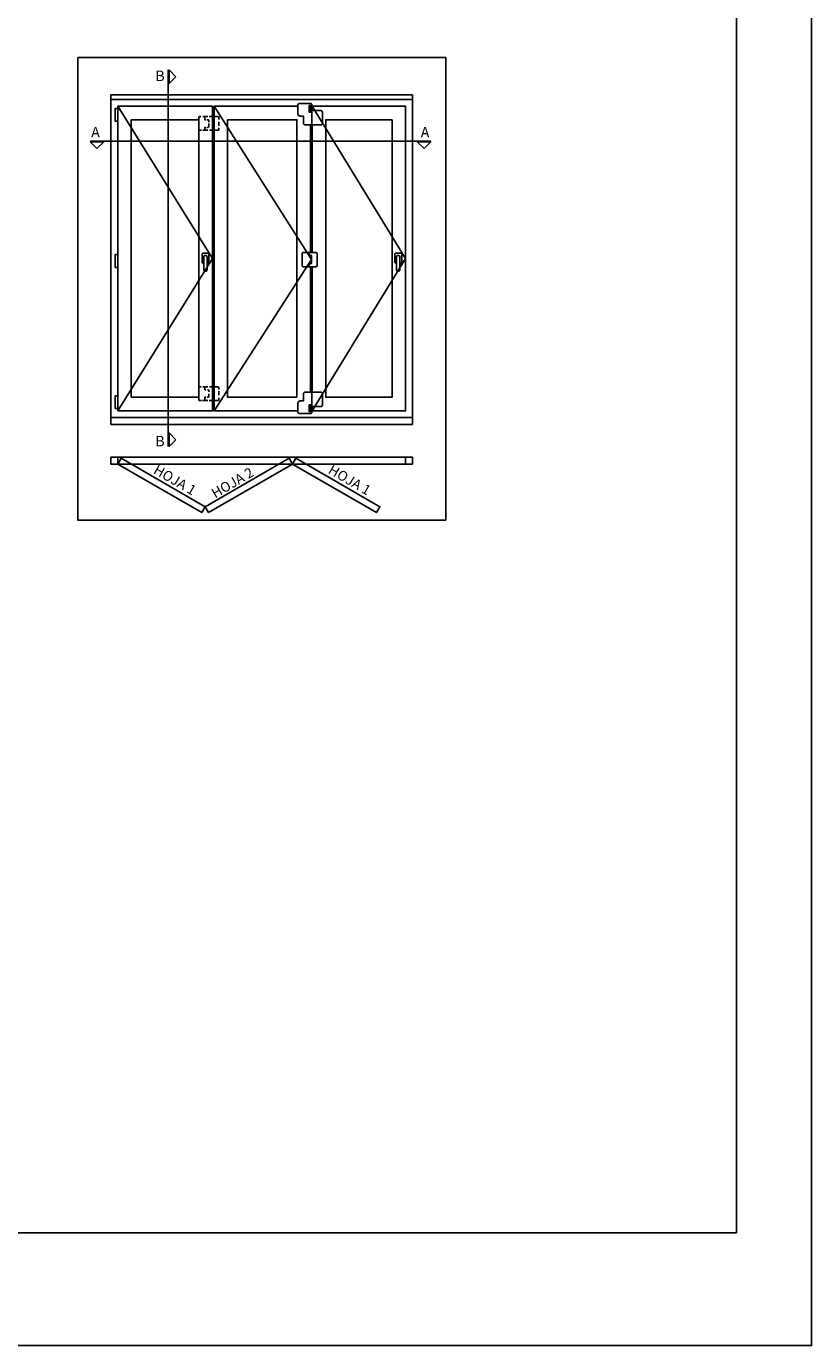
# Model space of a CAD drawing. Units: millimetres. Extents: x -2474 to -1633, y -1851 to -572.
# Drawn here: x -1949 to -1844, y -1463 to -1288 of the extents above; entities that cross this region are included whole.
import ezdxf

# ---------------------------------------------------------------- set-up
doc = ezdxf.new("R2010")
doc.units = ezdxf.units.MM
doc.header["$LTSCALE"] = 4
doc.layers.get('0').update_dxf_attribs({"linetype": 'CONTINUOUS'})
doc.styles.add('arial2.3', font='ARIAL.TTF', dxfattribs={"height": 2.3})
doc.styles.add('catalogos 2.5', font='ARIAL.TTF', dxfattribs={"height": 2.5})

msp = doc.modelspace()

# ---------------------------------------------------------------- linework, layer by layer
for p, q in [((-1929.67, -1343.93), (-1929.67, -1293.89)), ((-1937.3, -1297.21), (-1897.21, -1297.21)), ((-1937.3, -1297.21), (-1937.3, -1297.81)), ((-1897.21, -1297.21), (-1897.21, -1297.81)), ((-1937.3, -1340.11), (-1937.3, -1297.81)), ((-1937.3, -1297.81), (-1897.21, -1297.81)), ((-1936.4, -1298.71), (-1923.81, -1318.96)), ((-1923.58, -1298.71), (-1910.62, -1319.08)), ((-1910.54, -1298.71), (-1898.11, -1318.96)), ((-1897.21, -1297.81), (-1897.21, -1340.11)), ((-1924.92, -1300.06), (-1924.43, -1300.06)), ((-1924.25, -1300.06), (-1923.69, -1300.06)), ((-1923.49, -1300.06), (-1923.06, -1300.06)), ((-1922.94, -1300.18), (-1922.94, -1300.46)), ((-1922.94, -1300.8), (-1922.94, -1301.34)), ((-1924.42, -1301.91), (-1924.92, -1301.91)), ((-1923.66, -1301.91), (-1924.17, -1301.91)), ((-1923.06, -1301.91), (-1923.46, -1301.91)), ((-1922.94, -1301.57), (-1922.94, -1301.79)), ((-1940.04, -1303.34), (-1894.74, -1303.34)), ((-1910.95, -1318.51), (-1910.95, -1318.15)), ((-1910.95, -1318.51), (-1910.74, -1318.51)), ((-1910.62, -1318.63), (-1910.62, -1319.54)), ((-1923.81, -1318.96), (-1936.4, -1339.21)), ((-1910.62, -1319.08), (-1923.58, -1339.21)), ((-1910.95, -1320.05), (-1910.95, -1319.66)), ((-1910.74, -1319.66), (-1910.95, -1319.66)), ((-1898.11, -1318.96), (-1910.54, -1339.21)), ((-1924.42, -1336.01), (-1924.92, -1336.01)), ((-1923.66, -1336.01), (-1924.17, -1336.01)), ((-1923.06, -1336.01), (-1923.46, -1336.01)), ((-1922.94, -1336.35), (-1922.94, -1336.13)), ((-1924.92, -1337.85), (-1924.43, -1337.85)), ((-1924.25, -1337.85), (-1923.69, -1337.85)), ((-1923.49, -1337.85), (-1923.06, -1337.85)), ((-1922.94, -1337.12), (-1922.94, -1336.57)), ((-1922.94, -1337.73), (-1922.94, -1337.46)), ((-1897.21, -1340.11), (-1937.3, -1340.11)), ((-1937.3, -1340.11), (-1937.3, -1341.01)), ((-1897.21, -1341.01), (-1937.3, -1341.01)), ((-1897.21, -1340.11), (-1897.21, -1341.01)), ((-1936.4, -1345.38), (-1897.21, -1345.38)), ((-1897.21, -1346.28), (-1936.4, -1346.28))]:
    msp.add_line(p, q)
for points in [[(-2054.11, -1463.47), (-2054.11, -1166.47), (-1844.11, -1166.47), (-1844.11, -1463.47)], [(-1941.72, -1292.23), (-1941.72, -1353.73), (-1892.77, -1353.73), (-1892.77, -1292.23)], [(-1928.66, -1294.79), (-1929.56, -1295.69), (-1929.56, -1293.89)], [(-1936.4, -1339.21), (-1936.4, -1298.71), (-1923.81, -1298.71), (-1923.81, -1339.21)], [(-1934.6, -1337.41), (-1934.6, -1300.51), (-1925.61, -1300.51), (-1925.61, -1337.41)], [(-1912.57, -1337.41), (-1912.57, -1300.51), (-1921.78, -1300.51), (-1921.78, -1337.41)], [(-1899.91, -1300.51), (-1899.91, -1337.41), (-1908.74, -1337.41), (-1908.74, -1300.51)], [(-1939.16, -1304.35), (-1940.06, -1303.45), (-1938.26, -1303.45)], [(-1895.65, -1304.35), (-1896.55, -1303.45), (-1894.75, -1303.45)], [(-1928.66, -1343.04), (-1929.56, -1343.94), (-1929.56, -1342.14)], [(-1937.3, -1346.28), (-1936.4, -1346.28), (-1936.4, -1345.38), (-1937.3, -1345.38)], [(-1936.4, -1346.28), (-1925.23, -1352.73), (-1924.78, -1351.95), (-1935.95, -1345.5)], [(-1924.33, -1352.73), (-1913.15, -1346.28), (-1913.6, -1345.5), (-1924.78, -1351.95)], [(-1913.15, -1346.28), (-1901.98, -1352.73), (-1901.53, -1351.95), (-1912.7, -1345.5)], [(-1897.21, -1346.28), (-1898.11, -1346.28), (-1898.11, -1345.38), (-1897.21, -1345.38)]]:
    msp.add_lwpolyline(points, close=True)
at = {"color": 251}
msp.add_lwpolyline([(-1854.11, -1191.17), (-1854.11, -1448.47), (-2039.11, -1448.47), (-2039.11, -1191.17)], dxfattribs=at)
for points in [[(-1936.4, -1299.01), (-1936.73, -1299.01), (-1936.73, -1300.72), (-1936.4, -1300.72)], [(-1912.42, -1298.71), (-1923.58, -1298.71), (-1923.58, -1339.21), (-1912.42, -1339.21)], [(-1910.77, -1299.5), (-1910.77, -1298.71), (-1910.95, -1298.71)], [(-1910.54, -1299.29), (-1910.54, -1298.71), (-1898.11, -1298.71)], [(-1898.11, -1298.71), (-1898.11, -1339.21), (-1910.54, -1339.21), (-1910.54, -1338.63)], [(-1910.77, -1318.15), (-1910.77, -1301.18)], [(-1910.54, -1318.15), (-1910.54, -1301.19)], [(-1936.4, -1318.44), (-1936.73, -1318.44), (-1936.73, -1320.15), (-1936.4, -1320.15)], [(-1910.77, -1336.74), (-1910.77, -1320.05)], [(-1910.54, -1336.72), (-1910.54, -1320.05)], [(-1936.4, -1338.91), (-1936.73, -1338.91), (-1936.73, -1337.2), (-1936.4, -1337.2)], [(-1910.95, -1339.21), (-1910.77, -1339.21)], [(-1910.77, -1339.21), (-1910.77, -1338.42)]]:
    msp.add_lwpolyline(points)
for points in [[(-1912.42, -1298.52), (-1912.42, -1299.72, 0.414214), (-1912.12, -1300.02), (-1911.71, -1300.02), (-1911.71, -1300.89, 0.414214), (-1911.41, -1301.19), (-1910.87, -1301.19, 0.414214), (-1910.57, -1300.89), (-1910.57, -1299.5), (-1910.95, -1299.5), (-1910.95, -1298.62), (-1910.57, -1298.62), (-1910.57, -1298.52, 0.414214), (-1910.75, -1298.34), (-1912.24, -1298.34, 0.414214)], [(-1924.77, -1318.56), (-1924.69, -1318.56, -0.414214), (-1924.51, -1318.74), (-1924.51, -1320.46, -0.414214), (-1924.69, -1320.64), (-1924.77, -1320.64, -0.414125), (-1924.95, -1320.46), (-1924.95, -1318.74, -0.414302)], [(-1899.14, -1318.56), (-1899.05, -1318.56, -0.414214), (-1898.87, -1318.74), (-1898.87, -1320.46, -0.414214), (-1899.05, -1320.64), (-1899.14, -1320.64, -0.414125), (-1899.32, -1320.46), (-1899.32, -1318.74, -0.414302)], [(-1912.42, -1339.4), (-1912.42, -1338.19, -0.414214), (-1912.12, -1337.89), (-1911.71, -1337.89), (-1911.71, -1337.02, -0.414214), (-1911.41, -1336.72), (-1910.87, -1336.72, -0.414214), (-1910.57, -1337.02), (-1910.57, -1338.42), (-1910.95, -1338.42), (-1910.95, -1339.3), (-1910.57, -1339.3), (-1910.57, -1339.4, -0.414214), (-1910.75, -1339.58), (-1912.24, -1339.58, -0.414214)]]:
    msp.add_lwpolyline(points, format="xyb", close=True)
for points in [[(-1910.87, -1301.19), (-1909.36, -1301.19, 0.414214), (-1909.18, -1301.01), (-1909.18, -1299.47, 0.414214), (-1909.36, -1299.29), (-1910.95, -1299.29)], [(-1925.61, -1301.79), (-1925.61, -1300.18, -0.414214), (-1925.49, -1300.06), (-1925.34, -1300.06, -0.414214)], [(-1925.06, -1300.06), (-1924.92, -1300.06, -0.414214), (-1924.8, -1300.18), (-1924.8, -1300.51), (-1924.62, -1300.51, -0.414214)], [(-1924.5, -1300.51), (-1924.39, -1300.51, -0.414214), (-1924.27, -1300.63), (-1924.27, -1300.83, -0.414214)], [(-1924.27, -1301.03), (-1924.27, -1301.4, -0.414214), (-1924.39, -1301.52), (-1924.49, -1301.52)], [(-1925.27, -1301.91), (-1925.49, -1301.91, -0.414214), (-1925.61, -1301.79)], [(-1924.63, -1301.52), (-1924.8, -1301.52), (-1924.8, -1301.79, -0.414214), (-1924.92, -1301.91), (-1925.07, -1301.91, -0.414214)], [(-1924.95, -1319.56), (-1925.06, -1319.56, -0.414214), (-1925.18, -1319.44), (-1925.18, -1318.38, -0.414214), (-1925.06, -1318.26)], [(-1925.06, -1318.26), (-1924.38, -1318.26, -0.414214), (-1924.26, -1318.38), (-1924.26, -1319.44, -0.414214), (-1924.38, -1319.56), (-1924.51, -1319.56, -0.414214)], [(-1910.95, -1320.05), (-1911.74, -1320.05, -0.414214), (-1911.86, -1319.93), (-1911.86, -1318.27, -0.414214), (-1911.74, -1318.15), (-1911.71, -1318.15), (-1911.71, -1318.15), (-1910.87, -1318.15, -0.547421)], [(-1910.87, -1318.15), (-1910.05, -1318.15, -0.414214), (-1909.87, -1318.33), (-1909.87, -1319.87, -0.414214), (-1910.05, -1320.05), (-1910.95, -1320.05)], [(-1899.32, -1319.56), (-1899.43, -1319.56, -0.414214), (-1899.55, -1319.44), (-1899.55, -1318.38, -0.414214), (-1899.43, -1318.26)], [(-1899.43, -1318.26), (-1898.75, -1318.26, -0.414214), (-1898.63, -1318.38), (-1898.63, -1319.44, -0.414214), (-1898.75, -1319.56), (-1898.87, -1319.56, -0.414214)], [(-1925.29, -1336.01), (-1925.49, -1336.01, 0.414214), (-1925.61, -1336.13)], [(-1925.61, -1336.13), (-1925.61, -1337.73, 0.414214), (-1925.49, -1337.85), (-1925.27, -1337.85, 0.414214)], [(-1924.66, -1336.4), (-1924.8, -1336.4), (-1924.8, -1336.13, 0.414214), (-1924.92, -1336.01), (-1925.08, -1336.01, 0.414214)], [(-1925.11, -1337.85), (-1924.92, -1337.85, 0.414214), (-1924.8, -1337.73), (-1924.8, -1337.41), (-1924.67, -1337.41, 0.414214)], [(-1924.49, -1337.41), (-1924.39, -1337.41, 0.414214), (-1924.27, -1337.29), (-1924.27, -1336.96, 0.414214)], [(-1924.27, -1336.69), (-1924.27, -1336.52, 0.414214), (-1924.39, -1336.4), (-1924.47, -1336.4)], [(-1910.87, -1336.72), (-1909.36, -1336.72, -0.414214), (-1909.18, -1336.9), (-1909.18, -1338.45, -0.414214), (-1909.36, -1338.63), (-1910.95, -1338.63)]]:
    msp.add_lwpolyline(points, format="xyb")
for centre, start, end in [((-1923.06, -1300.18), 0, 90), ((-1923.06, -1301.79), 270, 0), ((-1910.74, -1318.63), 0, 90), ((-1910.74, -1319.54), 270, 0), ((-1923.06, -1336.13), 0, 90), ((-1923.06, -1337.73), 270, 0)]:
    msp.add_arc(centre, 0.12, start, end)

# ---------------------------------------------------------------- texts
at = {"style": 'arial2.3'}
for s, p in [('B', (-1931.39, -1295.37)), ('A', (-1939.92, -1302.85)), ('A', (-1896.09, -1302.85)), ('B', (-1931.39, -1343.92))]:
    msp.add_text(s, height=1.38, dxfattribs=at).set_placement(p)
at = {"style": 'catalogos 2.5'}
for s, rotation, p in [('HOJA 1', 330.0518, (-1931.76, -1347.44)), ('HOJA 2', 30.4807, (-1923.44, -1350.88)), ('HOJA 1', 330.0518, (-1908.52, -1347.43))]:
    msp.add_text(s, height=1.32, rotation=rotation, dxfattribs=at).set_placement(p)

doc.saveas('drawing.dxf')
